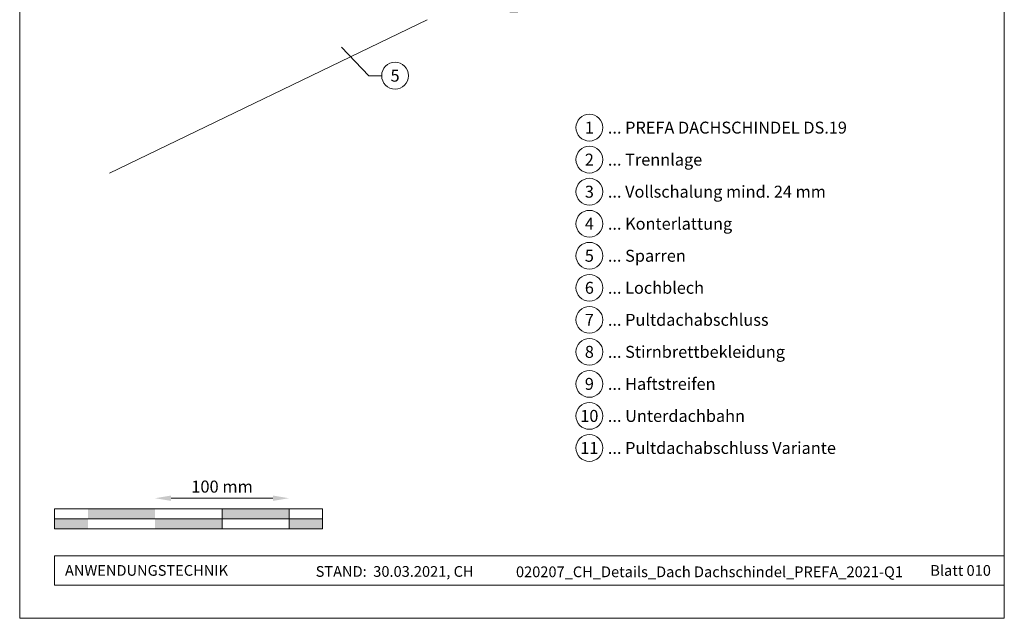
# Model space of a CAD drawing. Units: millimetres. Extents: x -19674 to 48855, y -21846 to -17013.
# Drawn here: x 14895 to 15630, y -21845 to -21398 of the extents above; entities that cross this region are included whole.
import ezdxf
from ezdxf.enums import TextEntityAlignment as Align

# ---------------------------------------------------------------- set-up
doc = ezdxf.new("R2010")
doc.units = ezdxf.units.MM
doc.linetypes.add('STRICHPUNKT', pattern=[25.4, 12.7, -6.35, 0, -6.35])
doc.layers.get('Defpoints').update_dxf_attribs({"lineweight": 5})
for name, color, linetype, lineweight, true_color in [('06_Holz', 7, 'Continuous', 15, 0x8296a0), ('07_Mauerwerk', 7, 'Continuous', 15, 0x8296a0), ('08_Bemassung', 7, 'Continuous', 5, 0x505f69), ('09_Luft', 7, 'Continuous', 5, 0x8296a0), ('10_Blattrahmen', 7, 'Continuous', 20, 0x000000), ('99_Text_3_DE', 7, 'Continuous', 5, 0x505f69)]:
    doc.layers.add(name, color=color, linetype=linetype, lineweight=lineweight, true_color=true_color)
doc.layers.add('99_Text_2_DE', color=7, linetype='Continuous')
doc.styles.add('Arial', font='arial.ttf')
doc.styles.add('PREFA_Standard', font='arial.ttf', dxfattribs={"height": 20})
doc.styles.add('Romans', font='romans.shx', dxfattribs={"width": 0.8})
doc.dimstyles.new('Maschinenbau$0', dxfattribs={"dimscale": 5, "dimtxt": 1, "dimasz": 1, "dimexe": 0.5, "dimexo": 0, "dimgap": 0.25, "dimtad": 1, "dimtxsty": 'Romans', "dimcen": 1, "dimazin": 2, "dimtp": 0.01, "dimtm": 0.01, "dimtfac": 1, "dimtix": 1, "dimtmove": 2, "dimatfit": 3, "dimfxl": 1, "dimarcsym": 0})

# ---------------------------------------------------------------- blocks, each defined once
blk = doc.blocks.new('*D8')
at = {"layer": '07_Mauerwerk', "color": 0, "transparency": 16777216}
blk.add_line((15008.45, -21755.66), (15084.45, -21755.66), dxfattribs=at)
for points in [[(15008.45, -21753.66), (15008.45, -21757.66), (14996.45, -21755.66)], [(15084.45, -21753.66), (15084.45, -21757.66), (15096.45, -21755.66)]]:
    blk.add_solid(points, dxfattribs=at)
at = {"layer": 'Defpoints', "color": 0, "transparency": 16777216}
for p in [(15096.45, -21755.66), (14996.45, -21763.59), (15096.45, -21763.59)]:
    blk.add_point(p, dxfattribs=at)
at = {"layer": '07_Mauerwerk', "color": 0, "transparency": 16777216, "insert": (15046.45, -21748.16), "char_height": 9, "attachment_point": 5, "style": 'Romans'}
blk.add_mtext('100 mm', dxfattribs=at)

msp = doc.modelspace()

# ---------------------------------------------------------------- hatches: boundary and pattern name
at = {"layer": '07_Mauerwerk'}
h = msp.add_hatch(color=256, dxfattribs=at)
h.paths.add_polyline_path([(14946.451, -21771.086), (14921.451, -21771.086), (14921.451, -21778.586), (14946.451, -21778.586)])
h.paths.add_polyline_path([(14996.451, -21763.586), (14946.451, -21763.586), (14946.451, -21771.086), (14996.451, -21771.086)])
h.paths.add_polyline_path([(15046.451, -21771.086), (14996.451, -21771.086), (14996.451, -21778.586), (15046.451, -21778.586)])
h.paths.add_polyline_path([(15096.451, -21763.586), (15046.451, -21763.586), (15046.451, -21771.086), (15096.451, -21771.086)])
h.paths.add_polyline_path([(15121.451, -21771.086), (15096.451, -21771.086), (15096.451, -21778.586), (15121.451, -21778.586)])

# ---------------------------------------------------------------- linework, layer by layer
at = {"layer": '06_Holz'}
msp.add_line((15199.511, -21398.344), (14962.427, -21512.831), dxfattribs=at)
at = {"layer": '07_Mauerwerk'}
for p, q in [((15121.451, -21763.586), (14921.451, -21763.586)), ((14921.451, -21778.586), (14921.451, -21763.586)), ((15046.451, -21778.586), (15046.451, -21763.586)), ((15096.451, -21778.586), (15096.451, -21763.586)), ((15121.451, -21778.586), (15121.451, -21763.586)), ((14921.451, -21771.086), (15121.451, -21771.086)), ((15121.451, -21778.586), (14921.451, -21778.586))]:
    msp.add_line(p, q, dxfattribs=at)
at = {"layer": '08_Bemassung'}
for p, q in [((15155.895, -21440.146), (15135.541, -21418.978)), ((15165.602, -21440.146), (15155.895, -21440.146))]:
    msp.add_line(p, q, dxfattribs=at)
msp.add_circle((15175.598, -21440.146), 9.996, dxfattribs=at)
at = {"layer": '09_Luft', "linetype": 'STRICHPUNKT'}
msp.add_open_spline([(15169.831, -21198.143), (15185.063, -21186.703), (15222.489, -21172.365), (15233.073, -21249.462), (15196.853, -21289.57), (15239.12, -21330.88), (15217.59, -21359.667), (15255.785, -21406.98), (15317.293, -21375.785)], degree=3, knots=[0, 0, 0, 0, 41.4745256, 101.9051223, 196.0116202, 200.0232061, 298.1068466, 364.7144303, 364.7144303, 364.7144303, 364.7144303], dxfattribs=at)
at = {"layer": '10_Blattrahmen'}
for p, q in [((15630.388, -21798.586), (14921.451, -21798.586)), ((14921.451, -21798.586), (14921.451, -21820.592)), ((14921.451, -21820.592), (15630.388, -21820.592))]:
    msp.add_line(p, q, dxfattribs=at)
msp.add_lwpolyline([(14895.389, -21845.343), (15630.388, -21845.343), (15630.388, -20805.845), (14895.389, -20805.845)], close=True, dxfattribs=at)
at = {"layer": '99_Text_3_DE'}
for centre in [(15320.642, -21478.943), (15320.642, -21502.862), (15320.642, -21526.781), (15320.642, -21550.7), (15320.642, -21574.619), (15320.642, -21598.538), (15320.642, -21622.457), (15320.642, -21646.376), (15320.642, -21670.295), (15320.642, -21694.214), (15320.642, -21718.133)]:
    msp.add_circle(centre, 9.996, dxfattribs=at)

# ---------------------------------------------------------------- texts
at = {"layer": '08_Bemassung', "style": 'PREFA_Standard'}
msp.add_text('5', height=8.925, dxfattribs=at).set_placement((15175.598, -21440.146), align=Align.MIDDLE_CENTER)
at = {"layer": '99_Text_2_DE', "char_height": 8, "style": 'Arial'}
for s, width, insert, attachment_point in [('ANWENDUNGSTECHNIK', 133.14851, (14929.201, -21809.589), 4), ('STAND:  30.03.2021, CH', 278.88639, (15175.282, -21810.359), 5), ('020207_CH_Details_Dach Dachschindel_PREFA_2021-Q1', 289.96853, (15410.3, -21810.628), 5), ('Blatt 010', 231.06872, (15620.388, -21809.606), 6)]:
    msp.add_mtext_dynamic_manual_height_columns(s, width=width, gutter_width=12.5, heights=[0], dxfattribs=dict(at, insert=insert, attachment_point=attachment_point))
at = {"layer": '99_Text_3_DE', "style": 'PREFA_Standard'}
for s, p in [('1', (15320.642, -21478.943)), ('2', (15320.642, -21502.862)), ('3', (15320.642, -21526.781)), ('4', (15320.642, -21550.7)), ('5', (15320.642, -21574.619)), ('6', (15320.642, -21598.538)), ('7', (15320.642, -21622.457)), ('8', (15320.642, -21646.376)), ('9', (15320.642, -21670.295)), ('10', (15320.642, -21694.214)), ('11', (15320.642, -21718.133))]:
    msp.add_text(s, height=8.925, dxfattribs=at).set_placement(p, align=Align.MIDDLE_CENTER)
for s, p in [('... PREFA DACHSCHINDEL DS.19', (15334.458, -21478.943)), ('... Trennlage', (15334.458, -21502.862)), ('... Vollschalung mind. 24 mm', (15334.458, -21526.781)), ('... Konterlattung', (15334.458, -21550.7)), ('... Sparren', (15334.458, -21574.619)), ('... Lochblech', (15334.458, -21598.538)), ('... Pultdachabschluss', (15334.458, -21622.457)), ('... Stirnbrettbekleidung', (15334.458, -21646.376)), ('... Haftstreifen', (15334.458, -21670.295)), ('... Unterdachbahn', (15334.458, -21694.214)), ('... Pultdachabschluss Variante', (15334.458, -21718.133))]:
    msp.add_text(s, height=8.925, dxfattribs=at).set_placement(p, align=Align.MIDDLE_LEFT)

# ---------------------------------------------------------------- dimensions: what is measured, and where the dimension line sits
at = {"layer": '07_Mauerwerk'}
dim = msp.add_linear_dim(base=(15096.451, -21755.66), p1=(14996.451, -21763.586), p2=(15096.451, -21763.586), dimstyle='Maschinenbau$0', override={"dimscale": 3, "dimtxt": 3, "dimasz": 4, "dimgap": 1, "dimpost": ' mm', "dimse1": 1, "dimse2": 1, "dimlwd": 65535}, dxfattribs=at)
dim.commit()
dim.dimension.update_dxf_attribs({"geometry": '*D8', "text_midpoint": (15046.451, -21748.16)})

doc.saveas('drawing.dxf')
